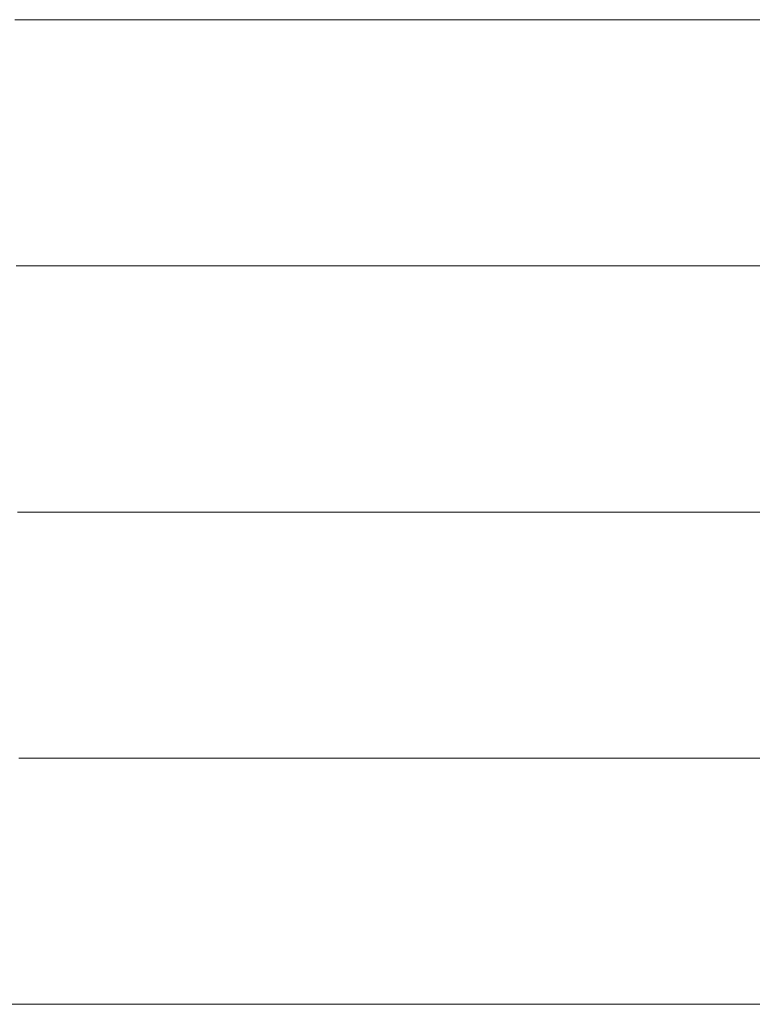
# Model space of a CAD drawing. Units: millimetres. Extents: x 59 to 11996, y 24 to 8424.
# Drawn here: x 8365 to 8386, y 567 to 595 of the extents above; entities that cross this region are included whole.
import ezdxf

# ---------------------------------------------------------------- set-up
doc = ezdxf.new("R2010")
doc.units = ezdxf.units.MM
doc.header["$MEASUREMENT"] = 0
doc.layers.add('(1) Shape lines', color=7, linetype='Continuous', lineweight=35)

# ---------------------------------------------------------------- blocks, each defined once
blk = doc.blocks.new('HATCH_197_baa6fea0-0f89-4b2b-9194-9321b597427b')
at = {"layer": '(1) Shape lines', "color": 0, "lineweight": 9}
blk.add_line((8365.228, 567), (8364.905, 567), dxfattribs=at)
blk = doc.blocks.new('HATCH_198_20c04b03-8c48-4924-a747-85e7531b2213')
at = {"layer": '(1) Shape lines', "color": 0, "lineweight": 9}
for p, q in [((8365.872, 595), (8365.071, 595)), ((8365.872, 588), (8365.11, 588)), ((8365.872, 581), (8365.15, 581)), ((8365.872, 574), (8365.189, 574)), ((8365.872, 567), (8365.228, 567))]:
    blk.add_line(p, q, dxfattribs=at)
blk = doc.blocks.new('HATCH_203_c21a0279-9353-4eed-ab24-75c73b47db09')
at = {"layer": '(1) Shape lines', "color": 0, "lineweight": 9}
for p, q in [((8366.079, 595), (8365.872, 595)), ((8366.128, 588), (8365.872, 588)), ((8366.176, 581), (8365.872, 581)), ((8366.224, 574), (8365.872, 574)), ((8366.273, 567), (8365.872, 567))]:
    blk.add_line(p, q, dxfattribs=at)
blk = doc.blocks.new('HATCH_204_6c14d3c4-f7b2-453c-a1b7-aa9fe943c289')
at = {"layer": '(1) Shape lines', "color": 0, "lineweight": 9}
for p, q in [((8367.088, 595), (8366.079, 595)), ((8367.088, 588), (8366.128, 588)), ((8367.088, 581), (8366.176, 581)), ((8367.088, 574), (8366.224, 574)), ((8367.088, 567), (8366.273, 567))]:
    blk.add_line(p, q, dxfattribs=at)
blk = doc.blocks.new('HATCH_209_aa6918df-9f6f-4cdd-9240-08435fb2962c')
at = {"layer": '(1) Shape lines', "color": 0, "lineweight": 9}
for p, q in [((8367.157, 595), (8367.088, 595)), ((8367.173, 588), (8367.088, 588)), ((8367.189, 581), (8367.088, 581)), ((8367.204, 574), (8367.088, 574)), ((8367.22, 567), (8367.088, 567))]:
    blk.add_line(p, q, dxfattribs=at)
blk = doc.blocks.new('HATCH_210_70acb723-97cf-45b7-a103-bdac2b069845')
at = {"layer": '(1) Shape lines', "color": 0, "lineweight": 9}
for p, q in [((8367.489, 595), (8367.157, 595)), ((8367.489, 588), (8367.173, 588)), ((8367.489, 581), (8367.189, 581)), ((8367.489, 574), (8367.204, 574)), ((8367.489, 567), (8367.22, 567))]:
    blk.add_line(p, q, dxfattribs=at)
blk = doc.blocks.new('HATCH_215_79de2a3e-50fa-4d73-b12e-636092d4e9ac')
at = {"layer": '(1) Shape lines', "color": 0, "lineweight": 9}
for p, q in [((8367.636, 595), (8367.489, 595)), ((8367.67, 588), (8367.489, 588)), ((8367.703, 581), (8367.489, 581)), ((8367.737, 574), (8367.489, 574)), ((8367.77, 567), (8367.489, 567))]:
    blk.add_line(p, q, dxfattribs=at)
blk = doc.blocks.new('HATCH_216_727cc418-7cdc-42f0-afae-29a3b343e8d3')
at = {"layer": '(1) Shape lines', "color": 0, "lineweight": 9}
for p, q in [((8368.374, 595), (8367.636, 595)), ((8368.374, 588), (8367.67, 588)), ((8368.374, 581), (8367.703, 581)), ((8368.374, 574), (8367.737, 574)), ((8368.374, 567), (8367.77, 567))]:
    blk.add_line(p, q, dxfattribs=at)
blk = doc.blocks.new('HATCH_219_75017b7b-bd70-4d06-8646-f6c552fcf5cd')
at = {"layer": '(1) Shape lines', "color": 0, "lineweight": 9}
for p, q in [((8369.072, 595), (8368.374, 595)), ((8369.231, 588), (8368.374, 588)), ((8369.39, 581), (8368.374, 581)), ((8369.548, 574), (8368.374, 574)), ((8369.707, 567), (8368.374, 567))]:
    blk.add_line(p, q, dxfattribs=at)
blk = doc.blocks.new('HATCH_220_85d9b455-cc8a-4d65-8ee3-70fea644900b')
at = {"layer": '(1) Shape lines', "color": 0, "lineweight": 9}
for p, q in [((8374.28, 595), (8369.072, 595)), ((8374.28, 588), (8369.231, 588)), ((8374.28, 581), (8369.39, 581)), ((8374.28, 574), (8369.548, 574)), ((8374.28, 567), (8369.707, 567))]:
    blk.add_line(p, q, dxfattribs=at)
blk = doc.blocks.new('HATCH_225_c4d426d6-1d79-4fee-a08a-703e3962a51a')
at = {"layer": '(1) Shape lines', "color": 0, "lineweight": 9}
for p, q in [((8374.585, 595), (8374.28, 595)), ((8374.651, 588), (8374.28, 588)), ((8374.717, 581), (8374.28, 581)), ((8374.783, 574), (8374.28, 574)), ((8374.849, 567), (8374.28, 567))]:
    blk.add_line(p, q, dxfattribs=at)
blk = doc.blocks.new('HATCH_226_51f9f084-321d-4afd-90e6-49a454e6cda1')
at = {"layer": '(1) Shape lines', "color": 0, "lineweight": 9}
for p, q in [((8376.742, 595), (8374.585, 595)), ((8376.742, 588), (8374.651, 588)), ((8376.742, 581), (8374.717, 581)), ((8376.742, 574), (8374.783, 574)), ((8376.742, 567), (8374.849, 567))]:
    blk.add_line(p, q, dxfattribs=at)
blk = doc.blocks.new('HATCH_231_197a4d01-fedb-467f-b1c6-74c9f8ed474b')
at = {"layer": '(1) Shape lines', "color": 0, "lineweight": 9}
for p, q in [((8376.956, 595), (8376.742, 595)), ((8377.001, 588), (8376.742, 588)), ((8377.047, 581), (8376.742, 581)), ((8377.092, 574), (8376.742, 574)), ((8377.137, 567), (8376.742, 567))]:
    blk.add_line(p, q, dxfattribs=at)
blk = doc.blocks.new('HATCH_232_37b849b6-ed32-4d8f-9251-fa1c89bd133c')
at = {"layer": '(1) Shape lines', "color": 0, "lineweight": 9}
for p, q in [((8378.438, 595), (8376.956, 595)), ((8378.438, 588), (8377.001, 588)), ((8378.438, 581), (8377.047, 581)), ((8378.438, 574), (8377.092, 574)), ((8378.438, 567), (8377.137, 567))]:
    blk.add_line(p, q, dxfattribs=at)
blk = doc.blocks.new('HATCH_237_727d9a2d-ad17-417b-8725-1b332fa4812b')
at = {"layer": '(1) Shape lines', "color": 0, "lineweight": 9}
for p, q in [((8378.448, 595), (8378.438, 595)), ((8378.45, 588), (8378.438, 588)), ((8378.452, 581), (8378.438, 581)), ((8378.455, 574), (8378.438, 574)), ((8378.457, 567), (8378.438, 567))]:
    blk.add_line(p, q, dxfattribs=at)
blk = doc.blocks.new('HATCH_238_e1e69af1-b82a-4cc2-b579-61f0c581e566')
at = {"layer": '(1) Shape lines', "color": 0, "lineweight": 9}
for p, q in [((8378.52, 595), (8378.448, 595)), ((8378.52, 588), (8378.45, 588)), ((8378.52, 581), (8378.452, 581)), ((8378.52, 574), (8378.455, 574)), ((8378.52, 567), (8378.457, 567))]:
    blk.add_line(p, q, dxfattribs=at)
blk = doc.blocks.new('HATCH_243_92f7af7a-a4c0-42dc-95bd-e471b533bbb3')
at = {"layer": '(1) Shape lines', "color": 0, "lineweight": 9}
for p, q in [((8378.556, 595), (8378.52, 595)), ((8378.564, 588), (8378.52, 588)), ((8378.572, 581), (8378.52, 581)), ((8378.579, 574), (8378.52, 574)), ((8378.587, 567), (8378.52, 567))]:
    blk.add_line(p, q, dxfattribs=at)
blk = doc.blocks.new('HATCH_244_7e6bffb3-53dd-4577-8051-01b552fb2cd1')
at = {"layer": '(1) Shape lines', "color": 0, "lineweight": 9}
for p, q in [((8378.808, 595), (8378.556, 595)), ((8378.808, 588), (8378.564, 588)), ((8378.808, 581), (8378.572, 581)), ((8378.808, 574), (8378.579, 574)), ((8378.808, 567), (8378.587, 567))]:
    blk.add_line(p, q, dxfattribs=at)
blk = doc.blocks.new('HATCH_249_14758ef0-ce15-45f7-aa2f-c244ecfbf98f')
at = {"layer": '(1) Shape lines', "color": 0, "lineweight": 9}
for p, q in [((8378.886, 595), (8378.808, 595)), ((8378.902, 588), (8378.808, 588)), ((8378.918, 581), (8378.808, 581)), ((8378.934, 574), (8378.808, 574)), ((8378.951, 567), (8378.808, 567))]:
    blk.add_line(p, q, dxfattribs=at)
blk = doc.blocks.new('HATCH_250_a432c1a3-a9fb-4588-9b37-4e45c43c2998')
at = {"layer": '(1) Shape lines', "color": 0, "lineweight": 9}
for p, q in [((8379.417, 595), (8378.886, 595)), ((8379.417, 588), (8378.902, 588)), ((8379.417, 581), (8378.918, 581)), ((8379.417, 574), (8378.934, 574)), ((8379.417, 567), (8378.951, 567))]:
    blk.add_line(p, q, dxfattribs=at)
blk = doc.blocks.new('HATCH_255_bbc8abe9-41ab-4466-b099-dc552e1596ff')
at = {"layer": '(1) Shape lines', "color": 0, "lineweight": 9}
for p, q in [((8379.427, 595), (8379.417, 595)), ((8379.43, 588), (8379.417, 588)), ((8379.432, 581), (8379.417, 581)), ((8379.434, 574), (8379.417, 574)), ((8379.436, 567), (8379.417, 567))]:
    blk.add_line(p, q, dxfattribs=at)
blk = doc.blocks.new('HATCH_256_88591e1a-fc03-428f-b593-f960c377fb88')
at = {"layer": '(1) Shape lines', "color": 0, "lineweight": 9}
for p, q in [((8379.499, 595), (8379.427, 595)), ((8379.499, 588), (8379.43, 588)), ((8379.499, 581), (8379.432, 581)), ((8379.499, 574), (8379.434, 574)), ((8379.499, 567), (8379.436, 567))]:
    blk.add_line(p, q, dxfattribs=at)
blk = doc.blocks.new('HATCH_261_82661f67-1858-4fa2-a1c8-2e2b1ec5ce96')
at = {"layer": '(1) Shape lines', "color": 0, "lineweight": 9}
for p, q in [((8379.501, 595), (8379.499, 595)), ((8379.501, 588), (8379.499, 588)), ((8379.501, 581), (8379.499, 581)), ((8379.502, 574), (8379.499, 574)), ((8379.502, 567), (8379.499, 567))]:
    blk.add_line(p, q, dxfattribs=at)
blk = doc.blocks.new('HATCH_262_953f8ceb-46a6-4446-84e4-7ffa2108e94e')
at = {"layer": '(1) Shape lines', "color": 0, "lineweight": 9}
for p, q in [((8379.513, 595), (8379.501, 595)), ((8379.513, 588), (8379.501, 588)), ((8379.513, 581), (8379.501, 581)), ((8379.513, 574), (8379.502, 574)), ((8379.513, 567), (8379.502, 567))]:
    blk.add_line(p, q, dxfattribs=at)
blk = doc.blocks.new('HATCH_267_29600eb2-85e2-453e-b1e9-2c1c6712906d')
at = {"layer": '(1) Shape lines', "color": 0, "lineweight": 9}
for p, q in [((8379.615, 595), (8379.513, 595)), ((8379.637, 588), (8379.513, 588)), ((8379.658, 581), (8379.513, 581)), ((8379.679, 574), (8379.513, 574)), ((8379.7, 567), (8379.513, 567))]:
    blk.add_line(p, q, dxfattribs=at)
blk = doc.blocks.new('HATCH_268_df549c38-6f2f-4b29-a79a-9ad67a5a6093')
at = {"layer": '(1) Shape lines', "color": 0, "lineweight": 9}
for p, q in [((8380.31, 595), (8379.615, 595)), ((8380.31, 588), (8379.637, 588)), ((8380.31, 581), (8379.658, 581)), ((8380.31, 574), (8379.679, 574)), ((8380.31, 567), (8379.7, 567))]:
    blk.add_line(p, q, dxfattribs=at)
blk = doc.blocks.new('HATCH_273_51f430a1-2fcd-4fe3-8e1b-725000c0d82a')
at = {"layer": '(1) Shape lines', "color": 0, "lineweight": 9}
for p, q in [((8380.323, 595), (8380.31, 595)), ((8380.326, 588), (8380.31, 588)), ((8380.329, 581), (8380.31, 581)), ((8380.332, 574), (8380.31, 574)), ((8380.335, 567), (8380.31, 567))]:
    blk.add_line(p, q, dxfattribs=at)
blk = doc.blocks.new('HATCH_274_d15518f6-9d4d-46c7-88fa-5a3a0961d472')
at = {"layer": '(1) Shape lines', "color": 0, "lineweight": 9}
for p, q in [((8380.415, 595), (8380.323, 595)), ((8380.415, 588), (8380.326, 588)), ((8380.415, 581), (8380.329, 581)), ((8380.415, 574), (8380.332, 574)), ((8380.415, 567), (8380.335, 567))]:
    blk.add_line(p, q, dxfattribs=at)
blk = doc.blocks.new('HATCH_279_08578362-28d5-40c5-ae99-66625d22f69a')
at = {"layer": '(1) Shape lines', "color": 0, "lineweight": 9}
for p, q in [((8380.488, 595), (8380.415, 595)), ((8380.503, 588), (8380.415, 588)), ((8380.518, 581), (8380.415, 581)), ((8380.534, 574), (8380.415, 574)), ((8380.549, 567), (8380.415, 567))]:
    blk.add_line(p, q, dxfattribs=at)
blk = doc.blocks.new('HATCH_280_013fc198-b6c3-4a40-b261-8fa71ee0c302')
at = {"layer": '(1) Shape lines', "color": 0, "lineweight": 9}
for p, q in [((8380.983, 595), (8380.488, 595)), ((8380.983, 588), (8380.503, 588)), ((8380.983, 581), (8380.518, 581)), ((8380.983, 574), (8380.534, 574)), ((8380.983, 567), (8380.549, 567))]:
    blk.add_line(p, q, dxfattribs=at)
blk = doc.blocks.new('HATCH_285_fc1dba85-0e78-4518-b8d9-6e8616a061f8')
at = {"layer": '(1) Shape lines', "color": 0, "lineweight": 9}
for p, q in [((8381.001, 595), (8380.983, 595)), ((8381.005, 588), (8380.983, 588)), ((8381.008, 581), (8380.983, 581)), ((8381.012, 574), (8380.983, 574)), ((8381.016, 567), (8380.983, 567))]:
    blk.add_line(p, q, dxfattribs=at)
blk = doc.blocks.new('HATCH_286_bfc7357c-1859-48f4-8625-e85c9687364f')
at = {"layer": '(1) Shape lines', "color": 0, "lineweight": 9}
for p, q in [((8381.12, 595), (8381.001, 595)), ((8381.12, 588), (8381.005, 588)), ((8381.12, 581), (8381.008, 581)), ((8381.12, 574), (8381.012, 574)), ((8381.12, 567), (8381.016, 567))]:
    blk.add_line(p, q, dxfattribs=at)
blk = doc.blocks.new('HATCH_291_dbe527aa-5c03-43b9-b2a9-3275724c9c0b')
at = {"layer": '(1) Shape lines', "color": 0, "lineweight": 9}
for p, q in [((8381.134, 595), (8381.12, 595)), ((8381.137, 588), (8381.12, 588)), ((8381.14, 581), (8381.12, 581)), ((8381.142, 574), (8381.12, 574)), ((8381.145, 567), (8381.12, 567))]:
    blk.add_line(p, q, dxfattribs=at)
blk = doc.blocks.new('HATCH_292_f607115f-851e-4a89-b2bd-dbd4b327d96b')
at = {"layer": '(1) Shape lines', "color": 0, "lineweight": 9}
for p, q in [((8381.228, 595), (8381.134, 595)), ((8381.228, 588), (8381.137, 588)), ((8381.228, 581), (8381.14, 581)), ((8381.228, 574), (8381.142, 574)), ((8381.228, 567), (8381.145, 567))]:
    blk.add_line(p, q, dxfattribs=at)
blk = doc.blocks.new('HATCH_297_5881cf41-8639-417e-a571-8e5df28ed960')
at = {"layer": '(1) Shape lines', "color": 0, "lineweight": 9}
for p, q in [((8381.309, 595), (8381.228, 595)), ((8381.325, 588), (8381.228, 588)), ((8381.342, 581), (8381.228, 581)), ((8381.358, 574), (8381.228, 574)), ((8381.375, 567), (8381.228, 567))]:
    blk.add_line(p, q, dxfattribs=at)
blk = doc.blocks.new('HATCH_298_21c500f7-96a8-4ee1-9c4c-65a7cc63bd5f')
at = {"layer": '(1) Shape lines', "color": 0, "lineweight": 9}
for p, q in [((8381.85, 595), (8381.309, 595)), ((8381.85, 588), (8381.325, 588)), ((8381.85, 581), (8381.342, 581)), ((8381.85, 574), (8381.358, 574)), ((8381.85, 567), (8381.375, 567))]:
    blk.add_line(p, q, dxfattribs=at)
blk = doc.blocks.new('HATCH_303_c0216cea-e2d5-413f-85c0-d0423872cc50')
at = {"layer": '(1) Shape lines', "color": 0, "lineweight": 9}
for p, q in [((8381.864, 595), (8381.85, 595)), ((8381.866, 588), (8381.85, 588)), ((8381.869, 581), (8381.85, 581)), ((8381.872, 574), (8381.85, 574)), ((8381.875, 567), (8381.85, 567))]:
    blk.add_line(p, q, dxfattribs=at)
blk = doc.blocks.new('HATCH_304_34eab606-fe26-419d-8a73-e8f897e06c2c')
at = {"layer": '(1) Shape lines', "color": 0, "lineweight": 9}
for p, q in [((8381.957, 595), (8381.864, 595)), ((8381.957, 588), (8381.866, 588)), ((8381.957, 581), (8381.869, 581)), ((8381.957, 574), (8381.872, 574)), ((8381.957, 567), (8381.875, 567))]:
    blk.add_line(p, q, dxfattribs=at)
blk = doc.blocks.new('HATCH_309_ee24d592-2e1f-48cc-a5e9-d9b4696e86fb')
at = {"layer": '(1) Shape lines', "color": 0, "lineweight": 9}
for p, q in [((8381.99, 595), (8381.957, 595)), ((8381.997, 588), (8381.957, 588)), ((8382.004, 581), (8381.957, 581)), ((8382.011, 574), (8381.957, 574)), ((8382.018, 567), (8381.957, 567))]:
    blk.add_line(p, q, dxfattribs=at)
blk = doc.blocks.new('HATCH_310_c089454e-7820-42d4-b492-c34c99bcafba')
at = {"layer": '(1) Shape lines', "color": 0, "lineweight": 9}
for p, q in [((8382.212, 595), (8381.99, 595)), ((8382.212, 588), (8381.997, 588)), ((8382.212, 581), (8382.004, 581)), ((8382.212, 574), (8382.011, 574)), ((8382.212, 567), (8382.018, 567))]:
    blk.add_line(p, q, dxfattribs=at)
blk = doc.blocks.new('HATCH_315_8ea21b69-3d20-4e73-84ed-979634c95761')
at = {"layer": '(1) Shape lines', "color": 0, "lineweight": 9}
for p, q in [((8382.25, 595), (8382.212, 595)), ((8382.258, 588), (8382.212, 588)), ((8382.265, 581), (8382.212, 581)), ((8382.273, 574), (8382.212, 574)), ((8382.281, 567), (8382.212, 567))]:
    blk.add_line(p, q, dxfattribs=at)
blk = doc.blocks.new('HATCH_316_09f10bb3-da7d-4942-a1e8-c103c1f4a9a6')
at = {"layer": '(1) Shape lines', "color": 0, "lineweight": 9}
for p, q in [((8382.502, 595), (8382.25, 595)), ((8382.502, 588), (8382.258, 588)), ((8382.502, 581), (8382.265, 581)), ((8382.502, 574), (8382.273, 574)), ((8382.502, 567), (8382.281, 567))]:
    blk.add_line(p, q, dxfattribs=at)
blk = doc.blocks.new('HATCH_321_59f0d58a-aa98-42c8-9c7d-fd935c2b33b2')
at = {"layer": '(1) Shape lines', "color": 0, "lineweight": 9}
for p, q in [((8382.516, 595), (8382.502, 595)), ((8382.519, 588), (8382.502, 588)), ((8382.521, 581), (8382.502, 581)), ((8382.524, 574), (8382.502, 574)), ((8382.527, 567), (8382.502, 567))]:
    blk.add_line(p, q, dxfattribs=at)
blk = doc.blocks.new('HATCH_322_a0b24ab6-5675-4fc4-9d9e-a12530cd679e')
at = {"layer": '(1) Shape lines', "color": 0, "lineweight": 9}
for p, q in [((8382.606, 595), (8382.516, 595)), ((8382.606, 588), (8382.519, 588)), ((8382.606, 581), (8382.521, 581)), ((8382.606, 574), (8382.524, 574)), ((8382.606, 567), (8382.527, 567))]:
    blk.add_line(p, q, dxfattribs=at)
blk = doc.blocks.new('HATCH_327_38422531-d3b2-424e-934a-8e5fafbff0cb')
at = {"layer": '(1) Shape lines', "color": 0, "lineweight": 9}
for p, q in [((8382.668, 595), (8382.606, 595)), ((8382.681, 588), (8382.606, 588)), ((8382.693, 581), (8382.606, 581)), ((8382.706, 574), (8382.606, 574)), ((8382.719, 567), (8382.606, 567))]:
    blk.add_line(p, q, dxfattribs=at)
blk = doc.blocks.new('HATCH_328_f999d097-a495-44ed-8fae-920ad353b1e8')
at = {"layer": '(1) Shape lines', "color": 0, "lineweight": 9}
for p, q in [((8383.082, 595), (8382.668, 595)), ((8383.082, 588), (8382.681, 588)), ((8383.082, 581), (8382.693, 581)), ((8383.082, 574), (8382.706, 574)), ((8383.082, 567), (8382.719, 567))]:
    blk.add_line(p, q, dxfattribs=at)
blk = doc.blocks.new('HATCH_333_70b7ae16-ca19-4cc5-ba8d-5b1cb6ec4952')
at = {"layer": '(1) Shape lines', "color": 0, "lineweight": 9}
for p, q in [((8383.094, 595), (8383.082, 595)), ((8383.097, 588), (8383.082, 588)), ((8383.099, 581), (8383.082, 581)), ((8383.102, 574), (8383.082, 574)), ((8383.105, 567), (8383.082, 567))]:
    blk.add_line(p, q, dxfattribs=at)
blk = doc.blocks.new('HATCH_334_10d8d158-b497-41cb-a668-2d7db3f2eca4')
at = {"layer": '(1) Shape lines', "color": 0, "lineweight": 9}
for p, q in [((8383.178, 595), (8383.094, 595)), ((8383.178, 588), (8383.097, 588)), ((8383.178, 581), (8383.099, 581)), ((8383.178, 574), (8383.102, 574)), ((8383.178, 567), (8383.105, 567))]:
    blk.add_line(p, q, dxfattribs=at)
blk = doc.blocks.new('HATCH_339_cd4dccbc-c20d-4c76-8590-415b14515654')
at = {"layer": '(1) Shape lines', "color": 0, "lineweight": 9}
for p, q in [((8383.181, 595), (8383.178, 595)), ((8383.182, 588), (8383.178, 588)), ((8383.183, 581), (8383.178, 581)), ((8383.183, 574), (8383.178, 574)), ((8383.184, 567), (8383.178, 567))]:
    blk.add_line(p, q, dxfattribs=at)
blk = doc.blocks.new('HATCH_340_a366f316-9c1b-4a4e-820e-ce87d2f6f605')
at = {"layer": '(1) Shape lines', "color": 0, "lineweight": 9}
for p, q in [((8383.203, 595), (8383.181, 595)), ((8383.203, 588), (8383.182, 588)), ((8383.203, 581), (8383.183, 581)), ((8383.203, 574), (8383.183, 574)), ((8383.203, 567), (8383.184, 567))]:
    blk.add_line(p, q, dxfattribs=at)
blk = doc.blocks.new('HATCH_345_71363592-40bb-4a16-bc3d-e48fc232e7a5')
at = {"layer": '(1) Shape lines', "color": 0, "lineweight": 9}
for p, q in [((8383.252, 595), (8383.203, 595)), ((8383.262, 588), (8383.203, 588)), ((8383.272, 581), (8383.203, 581)), ((8383.282, 574), (8383.203, 574)), ((8383.292, 567), (8383.203, 567))]:
    blk.add_line(p, q, dxfattribs=at)
blk = doc.blocks.new('HATCH_346_b83d21f6-62c7-46bd-86df-f6650367c109')
at = {"layer": '(1) Shape lines', "color": 0, "lineweight": 9}
for p, q in [((8383.579, 595), (8383.252, 595)), ((8383.579, 588), (8383.262, 588)), ((8383.579, 581), (8383.272, 581)), ((8383.579, 574), (8383.282, 574)), ((8383.579, 567), (8383.292, 567))]:
    blk.add_line(p, q, dxfattribs=at)
blk = doc.blocks.new('HATCH_351_b8a8d455-a545-4919-9341-c85bd2956f95')
at = {"layer": '(1) Shape lines', "color": 0, "lineweight": 9}
for p, q in [((8383.581, 595), (8383.579, 595)), ((8383.581, 588), (8383.579, 588)), ((8383.581, 581), (8383.579, 581)), ((8383.582, 574), (8383.579, 574)), ((8383.582, 567), (8383.579, 567))]:
    blk.add_line(p, q, dxfattribs=at)
blk = doc.blocks.new('HATCH_352_26c10839-6183-4c11-a6c8-f4102da8eb27')
at = {"layer": '(1) Shape lines', "color": 0, "lineweight": 9}
for p, q in [((8383.591, 595), (8383.581, 595)), ((8383.591, 588), (8383.581, 588)), ((8383.591, 581), (8383.581, 581)), ((8383.591, 574), (8383.582, 574)), ((8383.591, 567), (8383.582, 567))]:
    blk.add_line(p, q, dxfattribs=at)
blk = doc.blocks.new('HATCH_357_4ff68cf6-724e-4486-9c17-11946f38c258')
at = {"layer": '(1) Shape lines', "color": 0, "lineweight": 9}
for p, q in [((8383.602, 595), (8383.591, 595)), ((8383.604, 588), (8383.591, 588)), ((8383.607, 581), (8383.591, 581)), ((8383.609, 574), (8383.591, 574)), ((8383.611, 567), (8383.591, 567))]:
    blk.add_line(p, q, dxfattribs=at)
blk = doc.blocks.new('HATCH_358_7cc23ef6-8a9a-4b82-aa4e-50dc10cd2154')
at = {"layer": '(1) Shape lines', "color": 0, "lineweight": 9}
for p, q in [((8383.677, 595), (8383.602, 595)), ((8383.677, 588), (8383.604, 588)), ((8383.677, 581), (8383.607, 581)), ((8383.677, 574), (8383.609, 574)), ((8383.677, 567), (8383.611, 567))]:
    blk.add_line(p, q, dxfattribs=at)
blk = doc.blocks.new('HATCH_363_81105b1a-b23f-4293-8ebf-0b9e25f2b756')
at = {"layer": '(1) Shape lines', "color": 0, "lineweight": 9}
for p, q in [((8383.716, 595), (8383.677, 595)), ((8383.724, 588), (8383.677, 588)), ((8383.732, 581), (8383.677, 581)), ((8383.74, 574), (8383.677, 574)), ((8383.748, 567), (8383.677, 567))]:
    blk.add_line(p, q, dxfattribs=at)
blk = doc.blocks.new('HATCH_364_6d0308f1-3065-4fa1-bcb3-a321151e4ee3')
at = {"layer": '(1) Shape lines', "color": 0, "lineweight": 9}
for p, q in [((8383.973, 595), (8383.716, 595)), ((8383.973, 588), (8383.724, 588)), ((8383.973, 581), (8383.732, 581)), ((8383.973, 574), (8383.74, 574)), ((8383.973, 567), (8383.748, 567))]:
    blk.add_line(p, q, dxfattribs=at)
blk = doc.blocks.new('HATCH_369_f5443e47-8ea8-44b2-874b-63f7f63f1bd3')
at = {"layer": '(1) Shape lines', "color": 0, "lineweight": 9}
for p, q in [((8383.981, 595), (8383.973, 595)), ((8383.982, 588), (8383.973, 588)), ((8383.984, 581), (8383.973, 581)), ((8383.985, 574), (8383.973, 574)), ((8383.987, 567), (8383.973, 567))]:
    blk.add_line(p, q, dxfattribs=at)
blk = doc.blocks.new('HATCH_370_e0b1a8b0-b483-45a0-8a04-488195f94fe2')
at = {"layer": '(1) Shape lines', "color": 0, "lineweight": 9}
for p, q in [((8384.032, 595), (8383.981, 595)), ((8384.032, 588), (8383.982, 588)), ((8384.032, 581), (8383.984, 581)), ((8384.032, 574), (8383.985, 574)), ((8384.032, 567), (8383.987, 567))]:
    blk.add_line(p, q, dxfattribs=at)
blk = doc.blocks.new('HATCH_375_dcaf27b4-4807-42d3-ae01-30dcb367764d')
at = {"layer": '(1) Shape lines', "color": 0, "lineweight": 9}
for p, q in [((8384.042, 595), (8384.032, 595)), ((8384.044, 588), (8384.032, 588)), ((8384.046, 581), (8384.032, 581)), ((8384.048, 574), (8384.032, 574)), ((8384.05, 567), (8384.032, 567))]:
    blk.add_line(p, q, dxfattribs=at)
blk = doc.blocks.new('HATCH_376_0bec796a-6606-4ae6-a18f-a2e4f6ccee08')
at = {"layer": '(1) Shape lines', "color": 0, "lineweight": 9}
for p, q in [((8384.108, 595), (8384.042, 595)), ((8384.108, 588), (8384.044, 588)), ((8384.108, 581), (8384.046, 581)), ((8384.108, 574), (8384.048, 574)), ((8384.108, 567), (8384.05, 567))]:
    blk.add_line(p, q, dxfattribs=at)
blk = doc.blocks.new('HATCH_381_30fcfafa-2e7e-4cd9-9f6c-c5c59e26d433')
at = {"layer": '(1) Shape lines', "color": 0, "lineweight": 9}
for p, q in [((8384.147, 595), (8384.108, 595)), ((8384.156, 588), (8384.108, 588)), ((8384.164, 581), (8384.108, 581)), ((8384.172, 574), (8384.108, 574)), ((8384.18, 567), (8384.108, 567))]:
    blk.add_line(p, q, dxfattribs=at)
blk = doc.blocks.new('HATCH_382_96b757ed-17e8-4825-a03d-996a156a759d')
at = {"layer": '(1) Shape lines', "color": 0, "lineweight": 9}
for p, q in [((8384.41, 595), (8384.147, 595)), ((8384.41, 588), (8384.156, 588)), ((8384.41, 581), (8384.164, 581)), ((8384.41, 574), (8384.172, 574)), ((8384.41, 567), (8384.18, 567))]:
    blk.add_line(p, q, dxfattribs=at)
blk = doc.blocks.new('HATCH_387_f67ec843-3cd9-4e98-bdd8-1cc674b745ab')
at = {"layer": '(1) Shape lines', "color": 0, "lineweight": 9}
for p, q in [((8384.418, 595), (8384.41, 595)), ((8384.42, 588), (8384.41, 588)), ((8384.422, 581), (8384.41, 581)), ((8384.424, 574), (8384.41, 574)), ((8384.425, 567), (8384.41, 567))]:
    blk.add_line(p, q, dxfattribs=at)
blk = doc.blocks.new('HATCH_388_364e003d-667f-43cf-adda-71f3b9f5d9f4')
at = {"layer": '(1) Shape lines', "color": 0, "lineweight": 9}
for p, q in [((8384.473, 595), (8384.418, 595)), ((8384.473, 588), (8384.42, 588)), ((8384.473, 581), (8384.422, 581)), ((8384.473, 574), (8384.424, 574)), ((8384.473, 567), (8384.425, 567))]:
    blk.add_line(p, q, dxfattribs=at)
blk = doc.blocks.new('HATCH_393_c294e7dd-eeb7-44d4-bffa-e08698159501')
at = {"layer": '(1) Shape lines', "color": 0, "lineweight": 9}
for p, q in [((8384.482, 595), (8384.473, 595)), ((8384.484, 588), (8384.473, 588)), ((8384.486, 581), (8384.473, 581)), ((8384.487, 574), (8384.473, 574)), ((8384.489, 567), (8384.473, 567))]:
    blk.add_line(p, q, dxfattribs=at)
blk = doc.blocks.new('HATCH_394_218e9760-1c1c-4cf7-928e-bacda71d2ba8')
at = {"layer": '(1) Shape lines', "color": 0, "lineweight": 9}
for p, q in [((8384.541, 595), (8384.482, 595)), ((8384.541, 588), (8384.484, 588)), ((8384.541, 581), (8384.486, 581)), ((8384.541, 574), (8384.487, 574)), ((8384.541, 567), (8384.489, 567))]:
    blk.add_line(p, q, dxfattribs=at)
blk = doc.blocks.new('HATCH_399_d7c4b760-78d4-4eaf-8589-129fa0657018')
at = {"layer": '(1) Shape lines', "color": 0, "lineweight": 9}
for p, q in [((8384.565, 595), (8384.541, 595)), ((8384.57, 588), (8384.541, 588)), ((8384.575, 581), (8384.541, 581)), ((8384.58, 574), (8384.541, 574)), ((8384.585, 567), (8384.541, 567))]:
    blk.add_line(p, q, dxfattribs=at)
blk = doc.blocks.new('HATCH_400_30fc5712-0f5b-48fe-95d5-31a59de30845')
at = {"layer": '(1) Shape lines', "color": 0, "lineweight": 9}
for p, q in [((8384.727, 595), (8384.565, 595)), ((8384.727, 588), (8384.57, 588)), ((8384.727, 581), (8384.575, 581)), ((8384.727, 574), (8384.58, 574)), ((8384.727, 567), (8384.585, 567))]:
    blk.add_line(p, q, dxfattribs=at)
blk = doc.blocks.new('HATCH_405_3ad13312-67ed-4eca-8cd9-958f2168a9d6')
at = {"layer": '(1) Shape lines', "color": 0, "lineweight": 9}
for p, q in [((8384.734, 595), (8384.727, 595)), ((8384.735, 588), (8384.727, 588)), ((8384.736, 581), (8384.727, 581)), ((8384.738, 574), (8384.727, 574)), ((8384.739, 567), (8384.727, 567))]:
    blk.add_line(p, q, dxfattribs=at)
blk = doc.blocks.new('HATCH_406_89a0181d-5610-4497-9b1d-07a41fdb0b1a')
at = {"layer": '(1) Shape lines', "color": 0, "lineweight": 9}
for p, q in [((8384.777, 595), (8384.734, 595)), ((8384.777, 588), (8384.735, 588)), ((8384.777, 581), (8384.736, 581)), ((8384.777, 574), (8384.738, 574)), ((8384.777, 567), (8384.739, 567))]:
    blk.add_line(p, q, dxfattribs=at)
blk = doc.blocks.new('HATCH_411_32871a1e-90dd-48d6-b03c-2e329f5771e0')
at = {"layer": '(1) Shape lines', "color": 0, "lineweight": 9}
for p, q in [((8384.797, 595), (8384.777, 595)), ((8384.801, 588), (8384.777, 588)), ((8384.804, 581), (8384.777, 581)), ((8384.808, 574), (8384.777, 574)), ((8384.812, 567), (8384.777, 567))]:
    blk.add_line(p, q, dxfattribs=at)
blk = doc.blocks.new('HATCH_412_28a7c915-e4c4-43a8-a8e1-811a8da00b3c')
at = {"layer": '(1) Shape lines', "color": 0, "lineweight": 9}
for p, q in [((8384.924, 595), (8384.797, 595)), ((8384.924, 588), (8384.801, 588)), ((8384.924, 581), (8384.804, 581)), ((8384.924, 574), (8384.808, 574)), ((8384.924, 567), (8384.812, 567))]:
    blk.add_line(p, q, dxfattribs=at)
blk = doc.blocks.new('HATCH_417_7b34ce18-fd96-421f-85c5-591241d1b19e')
at = {"layer": '(1) Shape lines', "color": 0, "lineweight": 9}
for p, q in [((8384.932, 595), (8384.924, 595)), ((8384.934, 588), (8384.924, 588)), ((8384.936, 581), (8384.924, 581)), ((8384.937, 574), (8384.924, 574)), ((8384.939, 567), (8384.924, 567))]:
    blk.add_line(p, q, dxfattribs=at)
blk = doc.blocks.new('HATCH_418_5cee2d2e-d144-4d7e-8f06-dc7fe3178252')
at = {"layer": '(1) Shape lines', "color": 0, "lineweight": 9}
for p, q in [((8384.987, 595), (8384.932, 595)), ((8384.987, 588), (8384.934, 588)), ((8384.987, 581), (8384.936, 581)), ((8384.987, 574), (8384.937, 574)), ((8384.987, 567), (8384.939, 567))]:
    blk.add_line(p, q, dxfattribs=at)
blk = doc.blocks.new('HATCH_423_e5006256-2ec9-4a63-91e7-c612e538ea56')
at = {"layer": '(1) Shape lines', "color": 0, "lineweight": 9}
for p, q in [((8385.014, 595), (8384.987, 595)), ((8385.019, 588), (8384.987, 588)), ((8385.025, 581), (8384.987, 581)), ((8385.03, 574), (8384.987, 574)), ((8385.036, 567), (8384.987, 567))]:
    blk.add_line(p, q, dxfattribs=at)
blk = doc.blocks.new('HATCH_424_bf7a37cc-eb07-4038-b301-ba8df04bc122')
at = {"layer": '(1) Shape lines', "color": 0, "lineweight": 9}
for p, q in [((8385.192, 595), (8385.014, 595)), ((8385.192, 588), (8385.019, 588)), ((8385.192, 581), (8385.025, 581)), ((8385.192, 574), (8385.03, 574)), ((8385.192, 567), (8385.036, 567))]:
    blk.add_line(p, q, dxfattribs=at)
blk = doc.blocks.new('HATCH_429_dd57ed92-2c75-4b28-86bb-f22e18557800')
at = {"layer": '(1) Shape lines', "color": 0, "lineweight": 9}
for p, q in [((8385.194, 595), (8385.192, 595)), ((8385.194, 588), (8385.192, 588)), ((8385.195, 581), (8385.192, 581)), ((8385.195, 574), (8385.192, 574)), ((8385.196, 567), (8385.192, 567))]:
    blk.add_line(p, q, dxfattribs=at)
blk = doc.blocks.new('HATCH_430_61445d0d-0f5a-4183-a2bd-e323b4df1a68')
at = {"layer": '(1) Shape lines', "color": 0, "lineweight": 9}
for p, q in [((8385.209, 595), (8385.194, 595)), ((8385.209, 588), (8385.194, 588)), ((8385.209, 581), (8385.195, 581)), ((8385.209, 574), (8385.195, 574)), ((8385.209, 567), (8385.196, 567))]:
    blk.add_line(p, q, dxfattribs=at)
blk = doc.blocks.new('HATCH_435_32afe5bb-8e00-42a0-b4f6-27d76b1d4a37')
at = {"layer": '(1) Shape lines', "color": 0, "lineweight": 9}
for p, q in [((8385.21, 595), (8385.209, 595)), ((8385.211, 588), (8385.209, 588)), ((8385.211, 581), (8385.209, 581)), ((8385.211, 574), (8385.209, 574)), ((8385.211, 567), (8385.209, 567))]:
    blk.add_line(p, q, dxfattribs=at)
blk = doc.blocks.new('HATCH_436_89c4fe6a-25f9-4164-a89f-3627ca1f5033')
at = {"layer": '(1) Shape lines', "color": 0, "lineweight": 9}
for p, q in [((8385.217, 595), (8385.21, 595)), ((8385.217, 588), (8385.211, 588)), ((8385.217, 581), (8385.211, 581)), ((8385.217, 574), (8385.211, 574)), ((8385.217, 567), (8385.211, 567))]:
    blk.add_line(p, q, dxfattribs=at)
blk = doc.blocks.new('HATCH_441_43fc06b8-86ea-43a9-a205-315f22e7ff64')
at = {"layer": '(1) Shape lines', "color": 0, "lineweight": 9}
for p, q in [((8385.248, 595), (8385.217, 595)), ((8385.255, 588), (8385.217, 588)), ((8385.261, 581), (8385.217, 581)), ((8385.267, 574), (8385.217, 574)), ((8385.273, 567), (8385.217, 567))]:
    blk.add_line(p, q, dxfattribs=at)
blk = doc.blocks.new('HATCH_442_2ea53b22-de95-477c-afa8-95088239de21')
at = {"layer": '(1) Shape lines', "color": 0, "lineweight": 9}
for p, q in [((8385.452, 595), (8385.248, 595)), ((8385.452, 588), (8385.255, 588)), ((8385.452, 581), (8385.261, 581)), ((8385.452, 574), (8385.267, 574)), ((8385.452, 567), (8385.273, 567))]:
    blk.add_line(p, q, dxfattribs=at)
blk = doc.blocks.new('HATCH_447_bcbc925c-863e-4bc3-9429-662e056eafef')
at = {"layer": '(1) Shape lines', "color": 0, "lineweight": 9}
for p, q in [((8385.452, 595), (8385.452, 595)), ((8385.453, 588), (8385.452, 588)), ((8385.453, 581), (8385.452, 581)), ((8385.453, 574), (8385.452, 574)), ((8385.453, 567), (8385.452, 567))]:
    blk.add_line(p, q, dxfattribs=at)
blk = doc.blocks.new('HATCH_448_31318039-5748-45e1-a641-5ae62a992e40')
at = {"layer": '(1) Shape lines', "color": 0, "lineweight": 9}
for p, q in [((8385.459, 595), (8385.452, 595)), ((8385.459, 588), (8385.453, 588)), ((8385.459, 581), (8385.453, 581)), ((8385.459, 574), (8385.453, 574)), ((8385.459, 567), (8385.453, 567))]:
    blk.add_line(p, q, dxfattribs=at)
blk = doc.blocks.new('HATCH_453_708bf138-2394-4036-875e-6d87046dbdfa')
at = {"layer": '(1) Shape lines', "color": 0, "lineweight": 9}
for p, q in [((8385.469, 595), (8385.459, 595)), ((8385.471, 588), (8385.459, 588)), ((8385.472, 581), (8385.459, 581)), ((8385.474, 574), (8385.459, 574)), ((8385.476, 567), (8385.459, 567))]:
    blk.add_line(p, q, dxfattribs=at)
blk = doc.blocks.new('HATCH_454_ca5cd27e-4282-4209-97d8-e3483e0729be')
at = {"layer": '(1) Shape lines', "color": 0, "lineweight": 9}
for p, q in [((8385.532, 595), (8385.469, 595)), ((8385.532, 588), (8385.471, 588)), ((8385.532, 581), (8385.472, 581)), ((8385.532, 574), (8385.474, 574)), ((8385.532, 567), (8385.476, 567))]:
    blk.add_line(p, q, dxfattribs=at)
blk = doc.blocks.new('HATCH_457_3eab9143-bcad-437f-8a12-6ec0453e90de')
at = {"layer": '(1) Shape lines', "color": 0, "lineweight": 9}
for p, q in [((8385.534, 595), (8385.532, 595)), ((8385.534, 588), (8385.532, 588)), ((8385.535, 581), (8385.532, 581)), ((8385.535, 574), (8385.532, 574)), ((8385.535, 567), (8385.532, 567))]:
    blk.add_line(p, q, dxfattribs=at)
blk = doc.blocks.new('HATCH_458_9286d63c-1191-4668-a674-dfba1e2fba42')
at = {"layer": '(1) Shape lines', "color": 0, "lineweight": 9}
for p, q in [((8385.545, 595), (8385.534, 595)), ((8385.545, 588), (8385.534, 588)), ((8385.545, 581), (8385.535, 581)), ((8385.545, 574), (8385.535, 574)), ((8385.545, 567), (8385.535, 567))]:
    blk.add_line(p, q, dxfattribs=at)
blk = doc.blocks.new('HATCH_461_5d7bb725-9236-4848-a6fb-65504707438e')
at = {"layer": '(1) Shape lines', "color": 0, "lineweight": 9}
for p, q in [((8385.605, 595), (8385.545, 595)), ((8385.617, 588), (8385.545, 588)), ((8385.629, 581), (8385.545, 581)), ((8385.641, 574), (8385.545, 574)), ((8385.653, 567), (8385.545, 567))]:
    blk.add_line(p, q, dxfattribs=at)
blk = doc.blocks.new('HATCH_462_32a46bd1-2091-459b-98f1-88f5804c2b48')
at = {"layer": '(1) Shape lines', "color": 0, "lineweight": 9}
for p, q in [((8385.999, 595), (8385.605, 595)), ((8385.999, 588), (8385.617, 588)), ((8385.999, 581), (8385.629, 581)), ((8385.999, 574), (8385.641, 574)), ((8385.999, 567), (8385.653, 567))]:
    blk.add_line(p, q, dxfattribs=at)
blk = doc.blocks.new('HATCH_465_be9a51de-6504-4f00-ad40-c07d520f36e6')
at = {"layer": '(1) Shape lines', "color": 0, "lineweight": 9}
for p, q in [((8386.003, 595), (8385.999, 595)), ((8386.004, 588), (8385.999, 588)), ((8386.005, 581), (8385.999, 581)), ((8386.006, 574), (8385.999, 574)), ((8386.007, 567), (8385.999, 567))]:
    blk.add_line(p, q, dxfattribs=at)
blk = doc.blocks.new('HATCH_466_0758479d-f806-4d88-9e77-38fae20b7ead')
at = {"layer": '(1) Shape lines', "color": 0, "lineweight": 9}
for p, q in [((8386.032, 595), (8386.003, 595)), ((8386.032, 588), (8386.004, 588)), ((8386.032, 581), (8386.005, 581)), ((8386.032, 574), (8386.006, 574)), ((8386.032, 567), (8386.007, 567))]:
    blk.add_line(p, q, dxfattribs=at)
blk = doc.blocks.new('HATCH_471_0c694f7c-0fdf-49c6-9d59-0925f57f2eea')
at = {"layer": '(1) Shape lines', "color": 0, "lineweight": 9}
for p, q in [((8386.288, 595), (8386.032, 595)), ((8386.34, 588), (8386.032, 588)), ((8386.392, 581), (8386.032, 581)), ((8386.443, 574), (8386.032, 574)), ((8386.495, 567), (8386.032, 567))]:
    blk.add_line(p, q, dxfattribs=at)
blk = doc.blocks.new('GROUP_0_cb695391-460a-4be7-a5b2-5a2ca33c3825')
at = {"layer": '(1) Shape lines', "color": 154, "linetype": 'ByBlock'}
for name in ['HATCH_197_baa6fea0-0f89-4b2b-9194-9321b597427b', 'HATCH_198_20c04b03-8c48-4924-a747-85e7531b2213', 'HATCH_203_c21a0279-9353-4eed-ab24-75c73b47db09', 'HATCH_204_6c14d3c4-f7b2-453c-a1b7-aa9fe943c289', 'HATCH_209_aa6918df-9f6f-4cdd-9240-08435fb2962c', 'HATCH_210_70acb723-97cf-45b7-a103-bdac2b069845', 'HATCH_215_79de2a3e-50fa-4d73-b12e-636092d4e9ac', 'HATCH_216_727cc418-7cdc-42f0-afae-29a3b343e8d3', 'HATCH_219_75017b7b-bd70-4d06-8646-f6c552fcf5cd', 'HATCH_220_85d9b455-cc8a-4d65-8ee3-70fea644900b', 'HATCH_225_c4d426d6-1d79-4fee-a08a-703e3962a51a', 'HATCH_226_51f9f084-321d-4afd-90e6-49a454e6cda1', 'HATCH_231_197a4d01-fedb-467f-b1c6-74c9f8ed474b', 'HATCH_232_37b849b6-ed32-4d8f-9251-fa1c89bd133c', 'HATCH_237_727d9a2d-ad17-417b-8725-1b332fa4812b', 'HATCH_238_e1e69af1-b82a-4cc2-b579-61f0c581e566', 'HATCH_243_92f7af7a-a4c0-42dc-95bd-e471b533bbb3', 'HATCH_244_7e6bffb3-53dd-4577-8051-01b552fb2cd1', 'HATCH_249_14758ef0-ce15-45f7-aa2f-c244ecfbf98f', 'HATCH_250_a432c1a3-a9fb-4588-9b37-4e45c43c2998', 'HATCH_255_bbc8abe9-41ab-4466-b099-dc552e1596ff', 'HATCH_256_88591e1a-fc03-428f-b593-f960c377fb88', 'HATCH_261_82661f67-1858-4fa2-a1c8-2e2b1ec5ce96', 'HATCH_262_953f8ceb-46a6-4446-84e4-7ffa2108e94e', 'HATCH_267_29600eb2-85e2-453e-b1e9-2c1c6712906d', 'HATCH_268_df549c38-6f2f-4b29-a79a-9ad67a5a6093', 'HATCH_273_51f430a1-2fcd-4fe3-8e1b-725000c0d82a', 'HATCH_274_d15518f6-9d4d-46c7-88fa-5a3a0961d472', 'HATCH_279_08578362-28d5-40c5-ae99-66625d22f69a', 'HATCH_280_013fc198-b6c3-4a40-b261-8fa71ee0c302', 'HATCH_285_fc1dba85-0e78-4518-b8d9-6e8616a061f8', 'HATCH_286_bfc7357c-1859-48f4-8625-e85c9687364f', 'HATCH_291_dbe527aa-5c03-43b9-b2a9-3275724c9c0b', 'HATCH_292_f607115f-851e-4a89-b2bd-dbd4b327d96b', 'HATCH_297_5881cf41-8639-417e-a571-8e5df28ed960', 'HATCH_298_21c500f7-96a8-4ee1-9c4c-65a7cc63bd5f', 'HATCH_303_c0216cea-e2d5-413f-85c0-d0423872cc50', 'HATCH_304_34eab606-fe26-419d-8a73-e8f897e06c2c', 'HATCH_309_ee24d592-2e1f-48cc-a5e9-d9b4696e86fb', 'HATCH_310_c089454e-7820-42d4-b492-c34c99bcafba', 'HATCH_315_8ea21b69-3d20-4e73-84ed-979634c95761', 'HATCH_316_09f10bb3-da7d-4942-a1e8-c103c1f4a9a6', 'HATCH_321_59f0d58a-aa98-42c8-9c7d-fd935c2b33b2', 'HATCH_322_a0b24ab6-5675-4fc4-9d9e-a12530cd679e', 'HATCH_327_38422531-d3b2-424e-934a-8e5fafbff0cb', 'HATCH_328_f999d097-a495-44ed-8fae-920ad353b1e8', 'HATCH_333_70b7ae16-ca19-4cc5-ba8d-5b1cb6ec4952', 'HATCH_334_10d8d158-b497-41cb-a668-2d7db3f2eca4', 'HATCH_339_cd4dccbc-c20d-4c76-8590-415b14515654', 'HATCH_340_a366f316-9c1b-4a4e-820e-ce87d2f6f605', 'HATCH_345_71363592-40bb-4a16-bc3d-e48fc232e7a5', 'HATCH_346_b83d21f6-62c7-46bd-86df-f6650367c109', 'HATCH_351_b8a8d455-a545-4919-9341-c85bd2956f95', 'HATCH_352_26c10839-6183-4c11-a6c8-f4102da8eb27', 'HATCH_357_4ff68cf6-724e-4486-9c17-11946f38c258', 'HATCH_358_7cc23ef6-8a9a-4b82-aa4e-50dc10cd2154', 'HATCH_363_81105b1a-b23f-4293-8ebf-0b9e25f2b756', 'HATCH_364_6d0308f1-3065-4fa1-bcb3-a321151e4ee3', 'HATCH_369_f5443e47-8ea8-44b2-874b-63f7f63f1bd3', 'HATCH_370_e0b1a8b0-b483-45a0-8a04-488195f94fe2', 'HATCH_375_dcaf27b4-4807-42d3-ae01-30dcb367764d', 'HATCH_376_0bec796a-6606-4ae6-a18f-a2e4f6ccee08', 'HATCH_381_30fcfafa-2e7e-4cd9-9f6c-c5c59e26d433', 'HATCH_382_96b757ed-17e8-4825-a03d-996a156a759d', 'HATCH_387_f67ec843-3cd9-4e98-bdd8-1cc674b745ab', 'HATCH_388_364e003d-667f-43cf-adda-71f3b9f5d9f4', 'HATCH_393_c294e7dd-eeb7-44d4-bffa-e08698159501', 'HATCH_394_218e9760-1c1c-4cf7-928e-bacda71d2ba8', 'HATCH_399_d7c4b760-78d4-4eaf-8589-129fa0657018', 'HATCH_400_30fc5712-0f5b-48fe-95d5-31a59de30845', 'HATCH_405_3ad13312-67ed-4eca-8cd9-958f2168a9d6', 'HATCH_406_89a0181d-5610-4497-9b1d-07a41fdb0b1a', 'HATCH_411_32871a1e-90dd-48d6-b03c-2e329f5771e0', 'HATCH_412_28a7c915-e4c4-43a8-a8e1-811a8da00b3c', 'HATCH_417_7b34ce18-fd96-421f-85c5-591241d1b19e', 'HATCH_418_5cee2d2e-d144-4d7e-8f06-dc7fe3178252', 'HATCH_423_e5006256-2ec9-4a63-91e7-c612e538ea56', 'HATCH_424_bf7a37cc-eb07-4038-b301-ba8df04bc122', 'HATCH_429_dd57ed92-2c75-4b28-86bb-f22e18557800', 'HATCH_430_61445d0d-0f5a-4183-a2bd-e323b4df1a68', 'HATCH_435_32afe5bb-8e00-42a0-b4f6-27d76b1d4a37', 'HATCH_436_89c4fe6a-25f9-4164-a89f-3627ca1f5033', 'HATCH_441_43fc06b8-86ea-43a9-a205-315f22e7ff64', 'HATCH_442_2ea53b22-de95-477c-afa8-95088239de21', 'HATCH_447_bcbc925c-863e-4bc3-9429-662e056eafef', 'HATCH_448_31318039-5748-45e1-a641-5ae62a992e40', 'HATCH_453_708bf138-2394-4036-875e-6d87046dbdfa', 'HATCH_454_ca5cd27e-4282-4209-97d8-e3483e0729be', 'HATCH_457_3eab9143-bcad-437f-8a12-6ec0453e90de', 'HATCH_458_9286d63c-1191-4668-a674-dfba1e2fba42', 'HATCH_461_5d7bb725-9236-4848-a6fb-65504707438e', 'HATCH_462_32a46bd1-2091-459b-98f1-88f5804c2b48', 'HATCH_465_be9a51de-6504-4f00-ad40-c07d520f36e6', 'HATCH_466_0758479d-f806-4d88-9e77-38fae20b7ead', 'HATCH_471_0c694f7c-0fdf-49c6-9d59-0925f57f2eea']:
    blk.add_blockref(name, (0, 0), dxfattribs=at)

msp = doc.modelspace()

# ---------------------------------------------------------------- block references
at = {"color": 7, "linetype": 'ByBlock'}
msp.add_blockref('GROUP_0_cb695391-460a-4be7-a5b2-5a2ca33c3825', (0, 0), dxfattribs=at)

doc.saveas('drawing.dxf')
